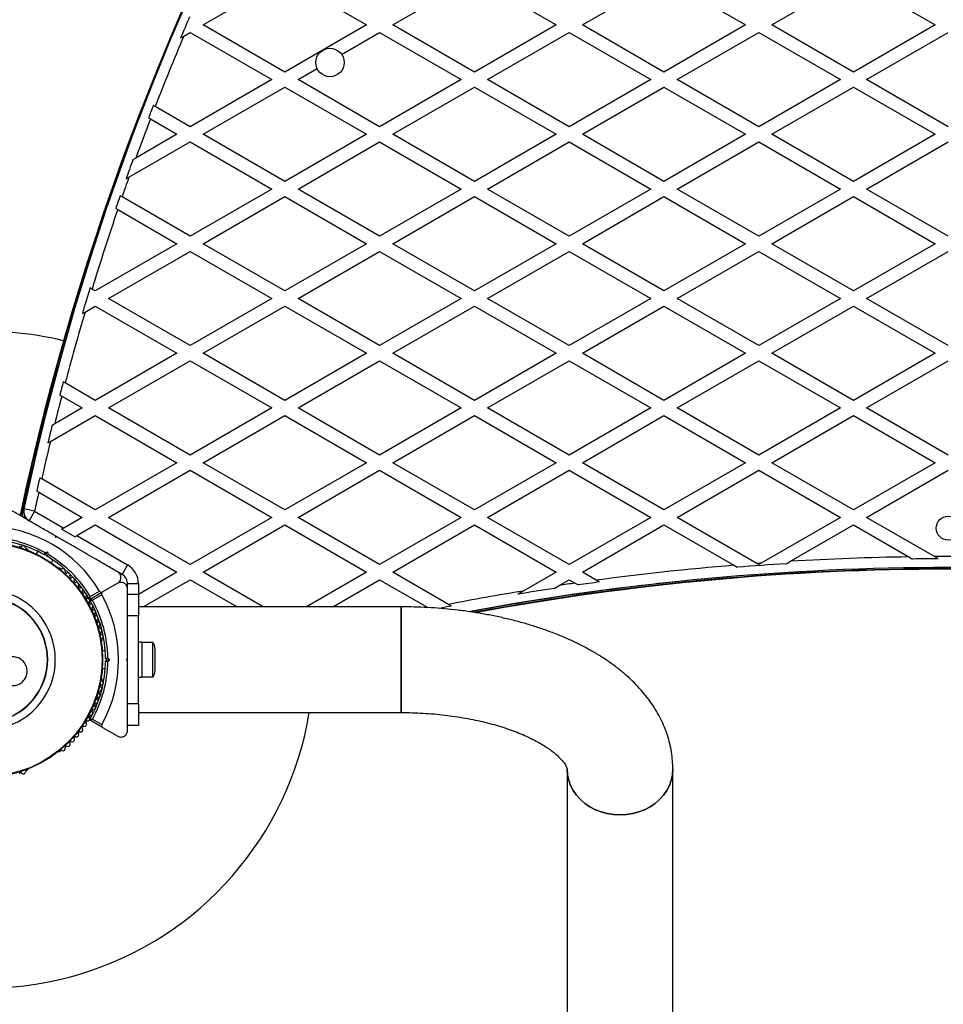
# Model space of a CAD drawing. Units: millimetres. Extents: x 300 to 15045, y 1471 to 14311.
# Drawn here: x 9633 to 10055, y 6222 to 6671 of the extents above; entities that cross this region are included whole.
import ezdxf

# ---------------------------------------------------------------- set-up
doc = ezdxf.new("R2010")
doc.units = ezdxf.units.MM

msp = doc.modelspace()

# ---------------------------------------------------------------- linework, layer by layer
at = {"color": 7, "linetype": 'Continuous', "lineweight": 25, "ltscale": 100}
for p, q in [((9716.94, 6669.07), (9754.25, 6690.61)), ((9754.25, 6690.61), (9791.55, 6669.07)), ((9803.55, 6669.07), (9840.85, 6690.61)), ((9840.85, 6690.61), (9878.15, 6669.07)), ((9890.15, 6669.07), (9927.45, 6690.61)), ((9927.45, 6690.61), (9964.75, 6669.07)), ((9976.75, 6669.07), (10014.05, 6690.61)), ((10014.05, 6690.61), (10051.35, 6669.07)), ((9754.25, 6647.53), (9716.94, 6669.07)), ((9791.55, 6669.07), (9754.25, 6647.53)), ((9840.85, 6647.53), (9803.55, 6669.07)), ((9878.15, 6669.07), (9840.85, 6647.53)), ((9927.45, 6647.53), (9890.15, 6669.07)), ((9964.75, 6669.07), (9927.45, 6647.53)), ((10014.05, 6647.53), (9976.75, 6669.07)), ((10051.35, 6669.07), (10014.05, 6647.53)), ((9706.6, 6663.1), (9708.03, 6663.92)), ((9708.03, 6663.92), (9710.94, 6665.61)), ((9710.94, 6665.61), (9748.25, 6644.07)), ((9780.19, 6655.58), (9797.55, 6665.61)), ((9797.55, 6665.61), (9834.85, 6644.07)), ((9846.85, 6644.07), (9884.15, 6665.61)), ((9884.15, 6665.61), (9921.45, 6644.07)), ((9933.45, 6644.07), (9970.75, 6665.61)), ((9970.75, 6665.61), (10008.05, 6644.07)), ((10020.05, 6644.07), (10057.35, 6665.61)), ((9760.25, 6644.07), (9768.97, 6649.11)), ((9748.25, 6644.07), (9710.94, 6622.53)), ((9797.55, 6622.53), (9760.25, 6644.07)), ((9834.85, 6644.07), (9797.55, 6622.53)), ((9884.15, 6622.53), (9846.85, 6644.07)), ((9921.45, 6644.07), (9884.15, 6622.53)), ((9970.75, 6622.53), (9933.45, 6644.07)), ((10008.05, 6644.07), (9970.75, 6622.53)), ((10057.35, 6622.53), (10020.05, 6644.07)), ((9716.94, 6619.07), (9754.25, 6640.61)), ((9754.25, 6640.61), (9791.55, 6619.07)), ((9803.55, 6619.07), (9840.85, 6640.61)), ((9840.85, 6640.61), (9878.15, 6619.07)), ((9890.15, 6619.07), (9927.45, 6640.61)), ((9927.45, 6640.61), (9964.75, 6619.07)), ((9976.75, 6619.07), (10014.05, 6640.61)), ((10014.05, 6640.61), (10051.35, 6619.07)), ((9694.99, 6631.75), (9694.12, 6632.25)), ((9710.94, 6622.53), (9694.99, 6631.75)), ((9691.93, 6626.58), (9692.81, 6626.08)), ((9692.81, 6626.08), (9704.94, 6619.07)), ((9704.94, 6619.07), (9686.14, 6608.21)), ((9754.25, 6597.53), (9716.94, 6619.07)), ((9791.55, 6619.07), (9754.25, 6597.53)), ((9840.85, 6597.53), (9803.55, 6619.07)), ((9878.15, 6619.07), (9840.85, 6597.53)), ((9927.45, 6597.53), (9890.15, 6619.07)), ((9964.75, 6619.07), (9927.45, 6597.53)), ((10014.05, 6597.53), (9976.75, 6619.07)), ((10051.35, 6619.07), (10014.05, 6597.53)), ((9682.99, 6599.47), (9710.94, 6615.61)), ((9710.94, 6615.61), (9748.25, 6594.07)), ((9760.25, 6594.07), (9797.55, 6615.61)), ((9797.55, 6615.61), (9834.85, 6594.07)), ((9846.85, 6594.07), (9884.15, 6615.61)), ((9884.15, 6615.61), (9921.45, 6594.07)), ((9933.45, 6594.07), (9970.75, 6615.61)), ((9970.75, 6615.61), (10008.05, 6594.07)), ((10020.05, 6594.07), (10057.35, 6615.61)), ((9686.14, 6608.21), (9684.79, 6607.44)), ((9681.66, 6598.7), (9682.99, 6599.47)), ((9748.25, 6594.07), (9710.94, 6572.53)), ((9797.55, 6572.53), (9760.25, 6594.07)), ((9834.85, 6594.07), (9797.55, 6572.53)), ((9884.15, 6572.53), (9846.85, 6594.07)), ((9921.45, 6594.07), (9884.15, 6572.53)), ((9970.75, 6572.53), (9933.45, 6594.07)), ((10008.05, 6594.07), (9970.75, 6572.53)), ((10057.35, 6572.53), (10020.05, 6594.07)), ((9679.84, 6590.49), (9678.96, 6591)), ((9710.94, 6572.53), (9679.84, 6590.49)), ((9716.94, 6569.07), (9754.25, 6590.61)), ((9754.25, 6590.61), (9791.55, 6569.07)), ((9803.55, 6569.07), (9840.85, 6590.61)), ((9840.85, 6590.61), (9878.15, 6569.07)), ((9890.15, 6569.07), (9927.45, 6590.61)), ((9927.45, 6590.61), (9964.75, 6569.07)), ((9976.75, 6569.07), (10014.05, 6590.61)), ((10014.05, 6590.61), (10051.35, 6569.07)), ((9676.97, 6585.22), (9677.85, 6584.71)), ((9677.85, 6584.71), (9704.94, 6569.07)), ((9704.94, 6569.07), (9667.64, 6547.53)), ((9754.25, 6547.53), (9716.94, 6569.07)), ((9791.55, 6569.07), (9754.25, 6547.53)), ((9840.85, 6547.53), (9803.55, 6569.07)), ((9878.15, 6569.07), (9840.85, 6547.53)), ((9927.45, 6547.53), (9890.15, 6569.07)), ((9964.75, 6569.07), (9927.45, 6547.53)), ((10014.05, 6547.53), (9976.75, 6569.07)), ((10051.35, 6569.07), (10014.05, 6547.53)), ((9673.64, 6544.07), (9710.94, 6565.61)), ((9710.94, 6565.61), (9748.25, 6544.07)), ((9760.25, 6544.07), (9797.55, 6565.61)), ((9797.55, 6565.61), (9834.85, 6544.07)), ((9846.85, 6544.07), (9884.15, 6565.61)), ((9884.15, 6565.61), (9921.45, 6544.07)), ((9933.45, 6544.07), (9970.75, 6565.61)), ((9970.75, 6565.61), (10008.05, 6544.07)), ((10020.05, 6544.07), (10057.35, 6565.61)), ((9666.12, 6548.41), (9665.24, 6548.92)), ((9667.64, 6547.53), (9666.12, 6548.41)), ((9662.96, 6537.9), (9667.64, 6540.61)), ((9667.64, 6540.61), (9704.94, 6519.07)), ((9710.94, 6522.53), (9673.64, 6544.07)), ((9748.25, 6544.07), (9710.94, 6522.53)), ((9716.94, 6519.07), (9754.25, 6540.61)), ((9754.25, 6540.61), (9791.55, 6519.07)), ((9797.55, 6522.53), (9760.25, 6544.07)), ((9834.85, 6544.07), (9797.55, 6522.53)), ((9803.55, 6519.07), (9840.85, 6540.61)), ((9840.85, 6540.61), (9878.15, 6519.07)), ((9884.15, 6522.53), (9846.85, 6544.07)), ((9921.45, 6544.07), (9884.15, 6522.53)), ((9890.15, 6519.07), (9927.45, 6540.61)), ((9927.45, 6540.61), (9964.75, 6519.07)), ((9970.75, 6522.53), (9933.45, 6544.07)), ((10008.05, 6544.07), (9970.75, 6522.53)), ((9976.75, 6519.07), (10014.05, 6540.61)), ((10014.05, 6540.61), (10051.35, 6519.07)), ((10057.35, 6522.53), (10020.05, 6544.07)), ((9661.71, 6537.18), (9662.96, 6537.9)), ((9704.94, 6519.07), (9667.64, 6497.53)), ((9754.25, 6497.53), (9716.94, 6519.07)), ((9791.55, 6519.07), (9754.25, 6497.53)), ((9840.85, 6497.53), (9803.55, 6519.07)), ((9878.15, 6519.07), (9840.85, 6497.53)), ((9927.45, 6497.53), (9890.15, 6519.07)), ((9964.75, 6519.07), (9927.45, 6497.53)), ((10014.05, 6497.53), (9976.75, 6519.07)), ((10051.35, 6519.07), (10014.05, 6497.53)), ((9673.64, 6494.07), (9710.94, 6515.61)), ((9710.94, 6515.61), (9748.25, 6494.07)), ((9760.25, 6494.07), (9797.55, 6515.61)), ((9797.55, 6515.61), (9834.85, 6494.07)), ((9846.85, 6494.07), (9884.15, 6515.61)), ((9884.15, 6515.61), (9921.45, 6494.07)), ((9933.45, 6494.07), (9970.75, 6515.61)), ((9970.75, 6515.61), (10008.05, 6494.07)), ((10020.05, 6494.07), (10057.35, 6515.61)), ((9653.87, 6505.48), (9652.98, 6506)), ((9667.64, 6497.53), (9653.87, 6505.48)), ((9651.4, 6499.98), (9652.3, 6499.47)), ((9652.3, 6499.47), (9661.64, 6494.07)), ((9647.12, 6478.75), (9667.64, 6490.61)), ((9661.64, 6494.07), (9649.09, 6486.82)), ((9667.64, 6490.61), (9704.94, 6469.07)), ((9710.94, 6472.53), (9673.64, 6494.07)), ((9748.25, 6494.07), (9710.94, 6472.53)), ((9716.94, 6469.07), (9754.25, 6490.61)), ((9754.25, 6490.61), (9791.55, 6469.07)), ((9797.55, 6472.53), (9760.25, 6494.07)), ((9834.85, 6494.07), (9797.55, 6472.53)), ((9803.55, 6469.07), (9840.85, 6490.61)), ((9840.85, 6490.61), (9878.15, 6469.07)), ((9884.15, 6472.53), (9846.85, 6494.07)), ((9921.45, 6494.07), (9884.15, 6472.53)), ((9890.15, 6469.07), (9927.45, 6490.61)), ((9927.45, 6490.61), (9964.75, 6469.07)), ((9970.75, 6472.53), (9933.45, 6494.07)), ((10008.05, 6494.07), (9970.75, 6472.53)), ((9976.75, 6469.07), (10014.05, 6490.61)), ((10014.05, 6490.61), (10051.35, 6469.07)), ((10057.35, 6472.53), (10020.05, 6494.07)), ((9649.09, 6486.82), (9647.89, 6486.13)), ((9645.93, 6478.07), (9647.12, 6478.75)), ((9704.94, 6469.07), (9667.64, 6447.53)), ((9754.25, 6447.53), (9716.94, 6469.07)), ((9791.55, 6469.07), (9754.25, 6447.53)), ((9840.85, 6447.53), (9803.55, 6469.07)), ((9878.15, 6469.07), (9840.85, 6447.53)), ((9927.45, 6447.53), (9890.15, 6469.07)), ((9964.75, 6469.07), (9927.45, 6447.53)), ((10014.05, 6447.53), (9976.75, 6469.07)), ((10051.35, 6469.07), (10014.05, 6447.53)), ((9673.64, 6444.07), (9710.94, 6465.61)), ((9710.94, 6465.61), (9748.25, 6444.07)), ((9760.25, 6444.07), (9797.55, 6465.61)), ((9797.55, 6465.61), (9834.85, 6444.07)), ((9846.85, 6444.07), (9884.15, 6465.61)), ((9884.15, 6465.61), (9921.45, 6444.07)), ((9933.45, 6444.07), (9970.75, 6465.61)), ((9970.75, 6465.61), (10008.05, 6444.07)), ((10020.05, 6444.07), (10057.35, 6465.61)), ((9643.14, 6461.68), (9642.24, 6462.2)), ((9667.64, 6447.53), (9643.14, 6461.68)), ((9640.87, 6456.06), (9641.77, 6455.54)), ((9641.77, 6455.54), (9661.64, 6444.07)), ((9639.9, 6446.88), (9635.01, 6447.92)), ((9639.9, 6446.88), (9637.4, 6442.55)), ((9639.9, 6446.88), (9653.21, 6439.2)), ((9635.19, 6445.22), (9634.92, 6443.98)), ((9636.25, 6443.47), (9636.2, 6443.24)), ((9661.64, 6444.07), (9653.21, 6439.2)), ((9710.94, 6422.53), (9673.64, 6444.07)), ((9748.25, 6444.07), (9710.94, 6422.53)), ((9797.55, 6422.53), (9760.25, 6444.07)), ((9834.85, 6444.07), (9797.55, 6422.53)), ((9884.15, 6422.53), (9846.85, 6444.07)), ((9921.45, 6444.07), (9884.15, 6422.53)), ((9969.95, 6423), (9933.45, 6444.07)), ((10008.05, 6444.07), (9971.78, 6423.13)), ((10051.09, 6426.15), (10020.05, 6444.07)), ((9653.21, 6439.2), (9652.21, 6438.63)), ((9658.21, 6435.16), (9652.21, 6438.63)), ((9659.21, 6435.74), (9667.64, 6440.61)), ((9667.64, 6440.61), (9704.94, 6419.07)), ((9716.94, 6419.07), (9754.25, 6440.61)), ((9754.25, 6440.61), (9791.55, 6419.07)), ((9803.55, 6419.07), (9840.85, 6440.61)), ((9840.85, 6440.61), (9878.15, 6419.07)), ((9890.15, 6419.07), (9927.45, 6440.61)), ((9927.45, 6440.61), (9959.37, 6422.18)), ((9985.31, 6424.01), (10014.05, 6440.61)), ((10014.05, 6440.61), (10039.29, 6426.03)), ((9649.6, 6434.93), (9649.42, 6435.61)), ((9650.29, 6435.11), (9649.6, 6434.93)), ((9650.08, 6435.23), (9649.68, 6435.46)), ((9658.21, 6435.16), (9659.21, 6435.74)), ((9659.21, 6435.74), (9682.35, 6422.37)), ((9636.63, 6429.43), (9636.22, 6429.67)), ((9641.32, 6428.58), (9640.63, 6427.39)), ((9644.55, 6428.02), (9645.81, 6428.36)), ((9645.1, 6427.13), (9645.81, 6428.36)), ((9645.81, 6428.36), (9646.15, 6427.1)), ((9645.1, 6427.13), (9644.42, 6426.95)), ((9645.29, 6426.45), (9645.1, 6427.13)), ((9647.56, 6423.39), (9648.25, 6424.58)), ((9971.78, 6423.13), (9970.75, 6422.53)), ((9983.38, 6422.9), (9985.31, 6424.01)), ((10039.29, 6426.03), (10040.98, 6425.06)), ((10052.8, 6425.17), (10051.09, 6426.15)), ((9651.74, 6420.71), (9651.33, 6420.95)), ((9679.85, 6418.04), (9678.01, 6419.11)), ((9682.35, 6422.37), (9679.85, 6418.04)), ((9704.94, 6419.07), (9687.35, 6408.91)), ((9744.4, 6403.22), (9716.94, 6419.07)), ((9791.55, 6419.07), (9764.09, 6403.22)), ((9829.05, 6404.34), (9803.55, 6419.07)), ((9878.15, 6419.07), (9863.16, 6410.42)), ((9896.53, 6415.39), (9890.15, 6419.07)), ((9959.37, 6422.18), (9960.88, 6421.3)), ((9970.75, 6422.53), (9969.95, 6423)), ((9689.49, 6403.22), (9710.94, 6415.61)), ((9710.94, 6415.61), (9732.4, 6403.22)), ((9776.09, 6403.22), (9797.55, 6415.61)), ((9797.55, 6415.61), (9819.61, 6402.87)), ((9879.62, 6412.99), (9884.15, 6415.61)), ((9884.15, 6415.61), (9886.85, 6414.05)), ((9897.94, 6414.57), (9896.53, 6415.39)), ((9665.24, 6406.72), (9670.97, 6410.03)), ((9665.34, 6407.93), (9669.6, 6410.39)), ((9677.85, 6414), (9670.97, 6410.03)), ((9687.35, 6413.71), (9682.35, 6413.71)), ((9682.35, 6411.58), (9682.35, 6413.71)), ((9682.35, 6407.78), (9682.35, 6411.4)), ((9863.16, 6410.42), (9860.72, 6409.01)), ((9877.26, 6411.63), (9879.62, 6412.99)), ((9886.85, 6414.05), (9888.25, 6413.24)), ((9670.6, 6408.66), (9666.34, 6406.2)), ((9682.35, 6409.07), (9687.35, 6409.07)), ((9682.35, 6399.07), (9682.35, 6407.82)), ((9687.35, 6409.07), (9687.35, 6399.07)), ((9807.35, 6403.22), (9687.35, 6403.22)), ((9807.35, 6354.92), (9807.35, 6403.22)), ((9807.35, 6403.22), (9807.35, 6354.92)), ((9830.37, 6403.58), (9829.05, 6404.34)), ((9682.35, 6390), (9682.35, 6399.07)), ((9687.35, 6399.07), (9682.35, 6399.07)), ((9687.35, 6359.07), (9687.35, 6399.07)), ((9670.61, 6387.56), (9670.61, 6388.04)), ((9688.95, 6387.07), (9687.35, 6387.07)), ((9688.95, 6387.07), (9688.95, 6382.11)), ((9672.21, 6383.07), (9670.84, 6383.07)), ((9693.95, 6386.97), (9688.95, 6386.97)), ((9693.95, 6371.17), (9693.95, 6386.97)), ((9694.95, 6374.07), (9694.95, 6384.07)), ((9672.85, 6379.07), (9672.35, 6379.57)), ((9672.35, 6378.57), (9672.85, 6379.07)), ((9672.85, 6379.07), (9674.27, 6379.07)), ((9673.35, 6379.99), (9674.27, 6379.07)), ((9674.27, 6379.07), (9673.35, 6378.15)), ((9681.85, 6379.07), (9682.35, 6379.57)), ((9682.35, 6378.57), (9681.85, 6379.07)), ((9682.35, 6378.57), (9682.35, 6379.57)), ((9688.95, 6382.11), (9688.95, 6371.07)), ((9670.84, 6375.07), (9672.21, 6375.07)), ((9670.61, 6370.11), (9670.61, 6370.58)), ((9687.35, 6371.07), (9688.95, 6371.07)), ((9688.95, 6371.17), (9693.95, 6371.17)), ((9682.35, 6359.07), (9682.35, 6368.14)), ((9682.35, 6359.07), (9687.35, 6359.07)), ((9682.35, 6350.32), (9682.35, 6359.07)), ((9687.35, 6359.07), (9687.35, 6349.07)), ((9670.97, 6348.11), (9665.24, 6351.42)), ((9666.34, 6351.94), (9670.6, 6349.48)), ((9687.35, 6354.92), (9807.35, 6354.92)), ((9670.97, 6348.11), (9677.85, 6344.14)), ((9682.35, 6346.74), (9682.35, 6350.34)), ((9687.35, 6349.07), (9682.35, 6349.07)), ((9651.33, 6337.2), (9651.74, 6337.43)), ((9636.22, 6328.47), (9636.63, 6328.71)), ((9883.2, 6329.07), (9883.2, 5929.07)), ((9931.5, 5929.07), (9931.5, 6329.07))]:
    msp.add_line(p, q, dxfattribs=at)
at = {"color": 8, "linetype": 'Continuous', "lineweight": 25, "ltscale": 100}
for p, q in [((9635.18, 6445.25), (9634.91, 6443.99)), ((9635.29, 6444.96), (9635.06, 6443.9)), ((9636.1, 6443.63), (9636.04, 6443.34)), ((9687.35, 6413.71), (9687.35, 6409.07))]:
    msp.add_line(p, q, dxfattribs=at)
at = {"color": 7, "linetype": 'Continuous', "lineweight": 25, "ltscale": 100, "flags": 128}
for points in [[(9883.2, 6329.07), (9883.38, 6326.55), (9883.91, 6324.07), (9884.77, 6321.65), (9885.97, 6319.35), (9887.48, 6317.19), (9889.28, 6315.2), (9891.34, 6313.42), (9893.64, 6311.86), (9896.13, 6310.55), (9898.79, 6309.51), (9901.57, 6308.76), (9904.44, 6308.31), (9907.35, 6308.16)], [(9931.5, 6329.07), (9931.5, 6329.07), (9931.33, 6326.55), (9930.8, 6324.07), (9929.93, 6321.65), (9928.74, 6319.35), (9927.23, 6317.19), (9925.43, 6315.2), (9923.37, 6313.42), (9921.07, 6311.86), (9918.58, 6310.55), (9915.92, 6309.51), (9913.13, 6308.76), (9910.26, 6308.31), (9907.35, 6308.16), (9904.44, 6308.31), (9901.57, 6308.76), (9898.79, 6309.51), (9896.13, 6310.55), (9893.64, 6311.86), (9891.34, 6313.42), (9889.28, 6315.2), (9887.48, 6317.19), (9885.97, 6319.35), (9884.77, 6321.65), (9883.91, 6324.07), (9883.38, 6326.55), (9883.2, 6329)], [(9907.35, 6308.16), (9910.26, 6308.31), (9913.13, 6308.76), (9915.92, 6309.51), (9918.58, 6310.55), (9921.07, 6311.86), (9923.37, 6313.42), (9925.43, 6315.2), (9927.23, 6317.19), (9928.74, 6319.35), (9929.93, 6321.65), (9930.8, 6324.07), (9931.33, 6326.55), (9931.5, 6329.07)]]:
    msp.add_lwpolyline(points, dxfattribs=at)
at = {"color": 7, "linetype": 'Continuous', "lineweight": 25, "ltscale": 10000}
for centre, radius in [((9774.85, 6651.87), 6.5), ((10057.35, 6439.17), 5.5), ((9617.35, 6379.07), 53.64), ((9617.35, 6379.07), 53.38)]:
    msp.add_circle(centre, radius, dxfattribs=at)
for centre, radius, start, end in [((10824.54, 6190.17), 1218.25, 132.07225, 167.92775), ((10824.54, 6190.17), 1218.04, 132.06878, 167.93122), ((10824.54, 6190.17), 1218.03, 132.06879, 167.93121), ((10808.95, 6199.17), 1200, 131.96346, 168.03654), ((10808.95, 6199.17), 1195.99, 156.67685, 157.17609), ((10808.95, 6199.17), 1195, 157.11314, 158.77773), ((10808.95, 6199.17), 1195.99, 158.77037, 159.06132), ((10808.95, 6199.17), 1195, 159.06893, 159.98336), ((10808.95, 6199.17), 1195.99, 160.04016, 160.48491), ((10808.95, 6199.17), 1195, 160.429, 160.88492), ((10808.95, 6199.17), 1195.99, 160.87576, 161.1686), ((10808.95, 6199.17), 1195, 161.17802, 163.00714), ((10808.95, 6199.17), 1195.99, 162.99613, 163.58339), ((10808.95, 6199.17), 1195, 163.53324, 165.14768), ((9617.35, 6379.07), 150, 76.2034, 112.5698), ((10824.54, 6190.17), 1217.42, 164.5049, 167.94058), ((10808.95, 6199.17), 1195.99, 165.13477, 165.43275), ((10808.95, 6199.17), 1195, 165.44592, 166.07148), ((10808.95, 6199.17), 1195.99, 166.11738, 166.51485), ((10808.95, 6199.17), 1195, 166.46959, 167.3101), ((10808.95, 6199.17), 1195.99, 167.29524, 167.59654), ((10808.95, 6199.17), 1195, 167.61167, 168.03654), ((9639.9, 6446.88), 5, 168.0365, 240), ((9617.35, 6379.07), 60.91, 30.9407, 89.0593), ((9617.35, 6379.07), 150, 159.2649, 350.7351), ((9617.35, 6379.07), 55, 60.5209, 89.6892), ((9617.35, 6379.07), 56, 60.9408, 88.9768), ((9633.54, 6431.22), 0.606, 185.6463, 319.8649), ((9634.77, 6430.19), 1, 2.5073, 139.8649), ((9636.37, 6430.26), 0.606, 182.5073, 255.0401), ((9636.38, 6429), 0.5, 2.8607, 60), ((9617.35, 6379.07), 55, 30.3108, 59.4791), ((9617.35, 6379.07), 56, 31.0232, 59.0592), ((10057.35, 5221.17), 1205, 94.07249, 94.15941), ((10057.35, 5221.17), 1205, 90.8588, 93.42745), ((10057.35, 5221.17), 1204.01, 90.21686, 90.77946), ((10057.35, 5221.17), 1205, 89.70201, 90.29799), ((9651.08, 6420.51), 0.5, 60, 117.1393), ((9652.17, 6421.13), 0.606, 224.9243, 297.4969), ((9652.91, 6419.71), 1, 340.1351, 117.4969), ((9654.42, 6419.16), 0.606, 160.1351, 294.3537), ((9655.09, 6417.7), 1, 336.9959, 114.3537), ((9677.35, 6413.71), 10, 0, 60), ((10057.35, 5221.17), 1200, 79.5018, 100.48843), ((10057.35, 5239.17), 1181.47, 79.46049, 100.54608), ((10057.35, 5239.17), 1181.25, 79.47865, 100.50873), ((10057.35, 5221.17), 1205, 94.66423, 97.66997), ((10057.35, 5221.17), 1204.01, 93.52228, 94.59569), ((9656.56, 6417.07), 0.606, 156.9959, 291.2147), ((9657.15, 6415.58), 1, 333.857, 111.2147), ((9658.59, 6414.87), 0.606, 153.857, 288.0755), ((9659.08, 6413.34), 1, 330.7179, 108.0755), ((9677.35, 6413.71), 5, 0, 60), ((10057.35, 5239.17), 1182.09, 95.82878, 100.63152), ((10057.35, 5221.17), 1204.01, 97.6086, 98.07402), ((9617.35, 6379.07), 32.01, 282.8705, 232.5151), ((9660.49, 6412.56), 0.606, 150.7179, 284.9365), ((9660.9, 6411.01), 1, 327.5788, 104.9365), ((9662.25, 6410.15), 0.606, 147.5788, 281.7974), ((9662.58, 6408.58), 1, 324.4397, 101.7974), ((10057.35, 5221.17), 1205, 99.27385, 100.92137), ((10057.35, 5221.17), 1204.01, 98.60256, 99.39934), ((10057.35, 5221.17), 1205, 98.13438, 98.48215), ((9617.35, 6379.07), 28.54, 282.8247, 232.5151), ((9617.35, 6379.07), 28.41, 282.8247, 232.5151), ((9663.89, 6407.64), 0.606, 144.4397, 278.6583), ((9664.13, 6406.05), 1, 31.107, 98.6583), ((9665.36, 6405.08), 0.606, 141.3417, 275.5602), ((9665.09, 6406.98), 0.3, 210.3108, 300), ((9664.11, 6406.09), 1, 321.3417, 28.893), ((9665.39, 6406.46), 0.3, 120, 209.6892), ((9617.35, 6379.07), 55, 0.5209, 29.6892), ((9617.35, 6379.07), 56, 0.9408, 28.9768), ((9617.35, 6379.07), 60.91, 330.9407, 29.0593), ((9665.52, 6403.49), 1, 318.2026, 95.5602), ((9666.72, 6402.42), 0.606, 138.2026, 272.4212), ((9666.78, 6400.81), 1, 315.0635, 92.4212), ((10057.35, 5221.17), 1204.01, 100.86672, 101.13255), ((9667.92, 6399.68), 0.606, 135.0635, 269.2821), ((9667.9, 6398.07), 1, 311.9245, 89.2821), ((9668.97, 6396.88), 0.606, 131.9245, 266.143), ((9668.87, 6395.28), 1, 308.7854, 86.143), ((9669.87, 6394.03), 0.606, 128.7854, 263.004), ((9669.68, 6392.43), 1, 305.6463, 83.004), ((9670.61, 6391.13), 0.606, 125.6463, 259.8649), ((9670.11, 6387.56), 0.5, 302.8607, 0), ((9670.33, 6389.55), 1, 302.5073, 79.8649), ((9671.19, 6388.19), 0.606, 122.5073, 195.0401), ((9690.25, 6384.07), 4.71, 0, 38.0512), ((9617.35, 6379.07), 55, 330.3108, 359.4791), ((9617.35, 6379.07), 56, 331.0232, 359.0592), ((9690.25, 6374.07), 4.71, 321.9488, 0), ((9670.11, 6370.58), 0.5, 0, 57.1393), ((9670.33, 6368.59), 1, 280.1351, 57.4969), ((9671.19, 6369.95), 0.606, 164.9243, 237.4969), ((9669.87, 6364.12), 0.606, 96.9959, 231.2147), ((9669.68, 6365.71), 1, 276.9959, 54.3537), ((9670.61, 6367.01), 0.606, 100.1351, 234.3537), ((9667.9, 6360.07), 1, 270.7179, 48.0755), ((9668.97, 6361.26), 0.606, 93.857, 228.0755), ((9668.87, 6362.86), 1, 273.857, 51.2147), ((9666.72, 6355.72), 0.606, 87.5788, 221.7974), ((9666.78, 6357.33), 1, 267.5788, 44.9365), ((9667.92, 6358.46), 0.606, 90.7179, 224.9365), ((9663.89, 6350.5), 0.606, 81.3417, 215.5602), ((9664.13, 6352.09), 1, 261.3417, 328.893), ((9665.36, 6353.06), 0.606, 84.4397, 218.6583), ((9664.11, 6352.05), 1, 331.107, 38.6583), ((9665.39, 6351.68), 0.3, 150.3108, 240), ((9665.52, 6354.65), 1, 264.4397, 41.7974), ((9660.9, 6347.13), 1, 255.0635, 32.4212), ((9662.25, 6347.99), 0.606, 78.2026, 212.4212), ((9662.58, 6349.57), 1, 258.2026, 35.5602), ((9657.15, 6342.56), 1, 248.7854, 26.143), ((9658.59, 6343.27), 0.606, 71.9245, 206.143), ((9659.08, 6344.8), 1, 251.9245, 29.2821), ((9660.49, 6345.58), 0.606, 75.0635, 209.2821), ((9652.17, 6337.01), 0.606, 62.5073, 135.0401), ((9652.91, 6338.43), 1, 242.5073, 19.8649), ((9654.42, 6338.98), 0.606, 65.6463, 199.8649), ((9655.09, 6340.44), 1, 245.6463, 23.004), ((9656.56, 6341.07), 0.606, 68.7854, 203.004), ((9651.08, 6337.63), 0.5, 242.8607, 300), ((9636.38, 6329.14), 0.5, 300, 357.1393), ((9633.54, 6326.92), 0.606, 40.1351, 174.3537), ((9634.77, 6327.95), 1, 220.1351, 357.4969), ((9636.37, 6327.88), 0.606, 104.9243, 177.4969)]:
    msp.add_arc(centre, radius, start, end, dxfattribs=at)
at = {"color": 8, "linetype": 'Continuous', "lineweight": 25, "ltscale": 10000}
for centre, radius, start, end in [((10824.54, 6190.17), 1217.35, 165.33979, 167.94153), ((10057.35, 5239.17), 1181.48, 79.44601, 100.54003), ((10057.35, 5239.17), 1182.16, 97.70754, 100.63352)]:
    msp.add_arc(centre, radius, start, end, dxfattribs=at)
at = {"color": 7, "linetype": 'Continuous', "lineweight": 25, "ltscale": 100}
for points, knots in [([(9649.42, 6435.61), (9647.77, 6436.56), (9644.48, 6438.46), (9639.54, 6441.32), (9634.62, 6444.16), (9628.65, 6447.6), (9624.47, 6450.02), (9621.85, 6451.53)], [0, 0, 0, 0, 0.173131, 0.346282, 0.524078, 0.701912, 1, 1, 1, 1]), ([(9677.85, 6419.2), (9676.11, 6420.2), (9672.62, 6422.22), (9666.33, 6425.85), (9660.3, 6429.33), (9654.62, 6432.61), (9651.73, 6434.28), (9650.29, 6435.11)], [0, 0, 0, 0, 0.199035, 0.398898, 0.696528, 0.848269, 1, 1, 1, 1]), ([(9644.42, 6426.95), (9644.42, 6426.96), (9644.42, 6426.98), (9644.44, 6427.15), (9644.48, 6427.39), (9644.51, 6427.69), (9644.54, 6427.91), (9644.55, 6428.02), (9644.55, 6428.02)], [0, 0, 0, 0, 0.195087, 0.389951, 0.590936, 0.806149, 0.995339, 1, 1, 1, 1]), ([(9645.29, 6426.45), (9645.29, 6426.46), (9645.31, 6426.47), (9645.44, 6426.57), (9645.64, 6426.72), (9645.88, 6426.9), (9646.06, 6427.04), (9646.14, 6427.1), (9646.15, 6427.1)], [0, 0, 0, 0, 0.195086, 0.389949, 0.590933, 0.806145, 0.995339, 1, 1, 1, 1]), ([(9677.85, 6414), (9678.23, 6414.28), (9678.86, 6414.77), (9679.31, 6415.84), (9679.39, 6416.79), (9679.21, 6417.64), (9678.83, 6418.36), (9678.34, 6418.88), (9678, 6419.1), (9677.85, 6419.2)], [0, 0, 0, 0, 0.266029, 0.4554926, 0.5966269, 0.7093734, 0.8226985, 0.9234383, 1, 1, 1, 1]), ([(9682.35, 6411.4), (9682.34, 6411.65), (9682.3, 6412.15), (9682, 6412.89), (9681.54, 6413.5), (9680.9, 6414.02), (9680, 6414.4), (9678.89, 6414.46), (9678.21, 6414.15), (9677.85, 6414)], [0, 0, 0, 0, 0.108199, 0.21693, 0.318044, 0.42074, 0.572365, 0.780044, 1, 1, 1, 1]), ([(9669.6, 6410.39), (9669.64, 6410.32), (9669.73, 6410.19), (9669.95, 6410.02), (9670.24, 6409.9), (9670.61, 6409.87), (9670.85, 6409.97), (9670.97, 6410.03)], [0, 0, 0, 0, 0.1226557, 0.2515519, 0.4402223, 0.7004171, 1, 1, 1, 1]), ([(9670.97, 6410.03), (9670.89, 6409.97), (9670.71, 6409.85), (9670.53, 6409.56), (9670.46, 6409.23), (9670.48, 6408.94), (9670.54, 6408.76), (9670.59, 6408.67), (9670.6, 6408.66)], [0, 0, 0, 0, 0.207496, 0.490021, 0.690175, 0.845145, 0.976602, 1, 1, 1, 1]), ([(9664.84, 6406.83), (9664.84, 6406.84), (9664.85, 6406.85), (9664.9, 6406.98), (9665.01, 6407.2), (9665.15, 6407.5), (9665.26, 6407.75), (9665.31, 6407.86), (9665.33, 6407.91), (9665.34, 6407.92), (9665.34, 6407.93), (9665.34, 6407.93)], [0, 0, 0, 0, 0.152931, 0.300824, 0.500336, 0.764174, 0.915267, 0.967829, 0.9877, 0.996345, 1, 1, 1, 1]), ([(9665.13, 6406.31), (9665.14, 6406.31), (9665.16, 6406.31), (9665.3, 6406.3), (9665.55, 6406.27), (9665.87, 6406.24), (9666.14, 6406.22), (9666.27, 6406.21), (9666.32, 6406.2), (9666.33, 6406.2), (9666.34, 6406.2), (9666.34, 6406.2)], [0, 0, 0, 0, 0.152931, 0.300824, 0.500336, 0.764174, 0.915267, 0.967829, 0.9877, 0.996345, 1, 1, 1, 1]), ([(9665.24, 6406.72), (9665.25, 6406.73), (9665.25, 6406.74), (9665.26, 6406.88), (9665.28, 6407.13), (9665.31, 6407.46), (9665.33, 6407.73), (9665.34, 6407.86), (9665.34, 6407.9), (9665.34, 6407.92), (9665.34, 6407.93), (9665.34, 6407.93)], [0, 0, 0, 0, 0.152871, 0.300746, 0.500302, 0.76421, 0.91477, 0.967575, 0.987593, 0.996347, 1, 1, 1, 1]), ([(9666.34, 6406.2), (9666.34, 6406.2), (9666.34, 6406.2), (9666.32, 6406.21), (9666.28, 6406.23), (9666.16, 6406.29), (9665.92, 6406.4), (9665.62, 6406.54), (9665.39, 6406.65), (9665.27, 6406.71), (9665.25, 6406.72), (9665.24, 6406.72)], [0, 0, 0, 0, 0.003653, 0.012407, 0.032425, 0.08523, 0.23579, 0.499698, 0.699254, 0.847129, 1, 1, 1, 1]), ([(9931.5, 6329.07), (9931.49, 6330.04), (9931.45, 6332.32), (9931.08, 6335.9), (9930.38, 6339.78), (9929.38, 6343.61), (9928.07, 6347.38), (9926.47, 6351.08), (9924.57, 6354.72), (9922.37, 6358.29), (9919.86, 6361.78), (9917.06, 6365.19), (9913.94, 6368.51), (9910.52, 6371.72), (9906.81, 6374.83), (9902.8, 6377.81), (9898.53, 6380.65), (9894.01, 6383.34), (9889.26, 6385.87), (9884.3, 6388.24), (9879.16, 6390.43), (9873.85, 6392.45), (9868.39, 6394.29), (9862.8, 6395.97), (9857.09, 6397.46), (9851.27, 6398.79), (9845.35, 6399.94), (9839.36, 6400.92), (9833.3, 6401.73), (9827.18, 6402.37), (9821.02, 6402.83), (9814.94, 6403.12), (9810.38, 6403.21), (9807.89, 6403.22), (9807.35, 6403.22)], [0, 0, 0, 0, 0.020834, 0.04905, 0.077275, 0.105625, 0.134213, 0.163149, 0.19254, 0.222479, 0.253049, 0.284302, 0.31626, 0.348901, 0.382161, 0.415933, 0.450089, 0.484492, 0.51902, 0.553555, 0.588022, 0.622383, 0.656616, 0.690715, 0.724682, 0.758526, 0.792259, 0.825893, 0.859445, 0.89293, 0.926362, 0.959757, 0.991371, 1, 1, 1, 1]), ([(9682.35, 6379.57), (9682.35, 6381.47), (9682.35, 6384.97), (9682.35, 6388.42), (9682.35, 6389.99)], [0, 0, 0, 0, 0.544711, 1, 1, 1, 1]), ([(9625.63, 6368.75), (9626.26, 6368.32), (9627.53, 6367.47), (9629.83, 6367.09), (9632.11, 6367.46), (9634.13, 6368.6), (9635.66, 6370.36), (9636.49, 6372.54), (9636.53, 6374.86), (9635.77, 6377.06), (9634.32, 6378.87), (9632.35, 6380.07), (9630.09, 6380.54), (9627.79, 6380.22), (9625.74, 6379.13), (9624.19, 6377.4), (9623.26, 6375.24), (9623.31, 6373.7), (9623.33, 6372.93)], [0, 0, 0, 0, 0.0625, 0.124999, 0.187492, 0.249982, 0.312474, 0.374969, 0.437469, 0.49997, 0.562471, 0.624968, 0.687459, 0.749944, 0.812423, 0.874901, 0.937381, 1, 1, 1, 1]), ([(9672.35, 6379.57), (9672.36, 6379.57), (9672.38, 6379.58), (9672.53, 6379.65), (9672.76, 6379.74), (9673.04, 6379.86), (9673.25, 6379.95), (9673.34, 6379.99), (9673.35, 6379.99)], [0, 0, 0, 0, 0.195087, 0.389951, 0.590936, 0.806149, 0.995339, 1, 1, 1, 1]), ([(9672.35, 6378.57), (9672.36, 6378.57), (9672.38, 6378.56), (9672.53, 6378.49), (9672.76, 6378.4), (9673.04, 6378.28), (9673.25, 6378.19), (9673.34, 6378.15), (9673.35, 6378.15)], [0, 0, 0, 0, 0.195086, 0.389949, 0.590933, 0.806145, 0.995339, 1, 1, 1, 1]), ([(9682.35, 6368.07), (9682.35, 6368.25), (9682.35, 6370.06), (9682.35, 6373.58), (9682.35, 6376.91), (9682.35, 6378.57)], [0, 0, 0, 0, 0.0525919, 0.5263127, 1, 1, 1, 1]), ([(9665.13, 6351.83), (9665.14, 6351.83), (9665.16, 6351.83), (9665.3, 6351.84), (9665.55, 6351.87), (9665.87, 6351.9), (9666.14, 6351.92), (9666.27, 6351.93), (9666.32, 6351.94), (9666.33, 6351.94), (9666.34, 6351.94), (9666.34, 6351.94)], [0, 0, 0, 0, 0.152931, 0.300824, 0.500336, 0.764174, 0.915267, 0.967829, 0.9877, 0.996345, 1, 1, 1, 1]), ([(9665.24, 6351.42), (9665.25, 6351.42), (9665.27, 6351.43), (9665.39, 6351.49), (9665.62, 6351.6), (9665.92, 6351.74), (9666.16, 6351.85), (9666.28, 6351.91), (9666.32, 6351.93), (9666.34, 6351.94), (9666.34, 6351.94), (9666.34, 6351.94)], [0, 0, 0, 0, 0.152871, 0.300746, 0.500302, 0.76421, 0.91477, 0.967575, 0.987593, 0.996347, 1, 1, 1, 1]), ([(9807.35, 6354.92), (9808.22, 6354.92), (9810.76, 6354.9), (9814.96, 6354.78), (9819.93, 6354.49), (9824.85, 6354.06), (9829.68, 6353.5), (9834.42, 6352.8), (9839.02, 6351.98), (9843.49, 6351.04), (9847.79, 6349.99), (9851.9, 6348.83), (9855.8, 6347.58), (9859.49, 6346.25), (9862.93, 6344.86), (9866.11, 6343.41), (9869.03, 6341.94), (9871.67, 6340.45), (9874.03, 6338.96), (9876.09, 6337.5), (9877.86, 6336.09), (9879.35, 6334.74), (9880.56, 6333.5), (9881.5, 6332.38), (9882.2, 6331.4), (9882.69, 6330.58), (9882.99, 6329.94), (9883.14, 6329.48), (9883.2, 6329.2), (9883.2, 6329.12), (9883.2, 6329.07)], [0, 0, 0, 0, 0.019226, 0.056299, 0.09335, 0.130352, 0.167279, 0.204109, 0.240815, 0.277374, 0.313759, 0.349945, 0.385905, 0.421615, 0.457052, 0.492195, 0.527031, 0.561553, 0.595768, 0.629698, 0.663392, 0.696931, 0.730443, 0.764056, 0.798017, 0.8327, 0.868677, 0.906877, 0.949005, 1, 1, 1, 1]), ([(9670.6, 6349.48), (9670.56, 6349.41), (9670.5, 6349.27), (9670.46, 6349), (9670.49, 6348.68), (9670.66, 6348.35), (9670.86, 6348.19), (9670.97, 6348.11)], [0, 0, 0, 0, 0.122656, 0.251552, 0.440222, 0.700417, 1, 1, 1, 1]), ([(9677.85, 6344.14), (9678.28, 6343.96), (9679.02, 6343.65), (9680.18, 6343.8), (9681.04, 6344.2), (9681.68, 6344.79), (9682.11, 6345.48), (9682.33, 6346.16), (9682.35, 6346.56), (9682.35, 6346.74)], [0, 0, 0, 0, 0.266029, 0.4554926, 0.5966269, 0.7093734, 0.8226985, 0.9234383, 1, 1, 1, 1])]:
    msp.add_open_spline(points, degree=3, knots=knots, dxfattribs=at)

doc.saveas('drawing.dxf')
